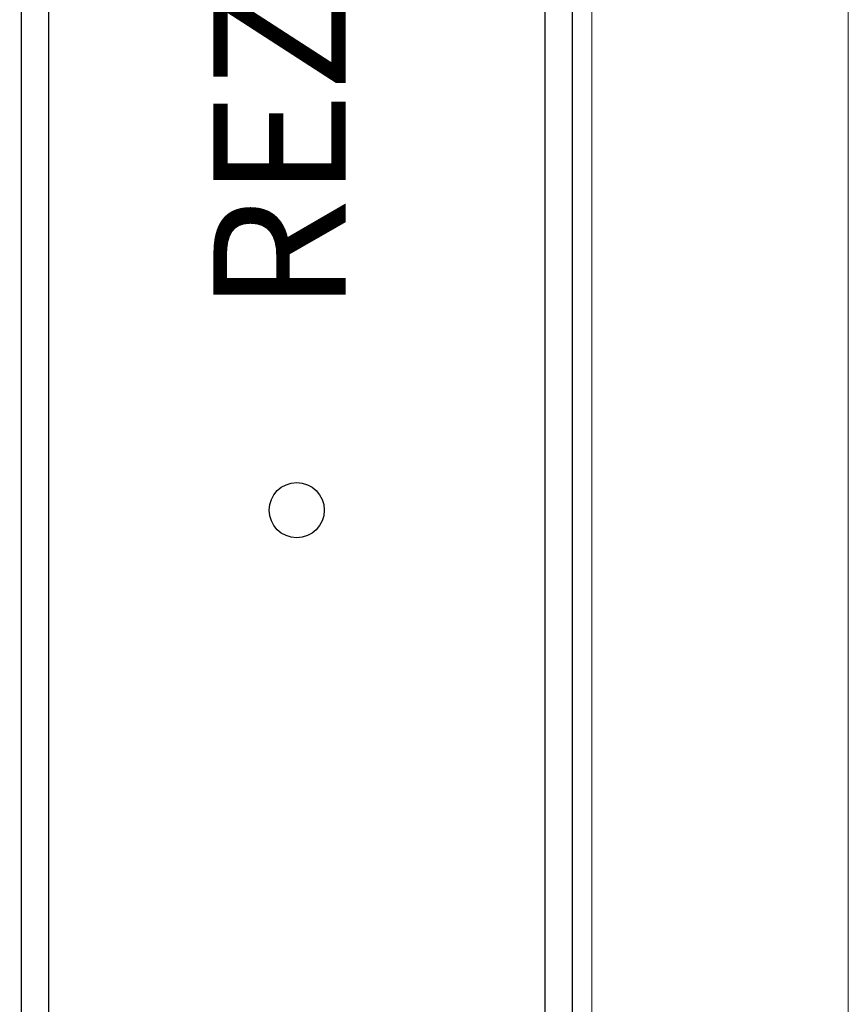
# Model space of a CAD drawing. Units: millimetres. Extents: x -3402 to 8400, y -2 to 6340.
# Drawn here: x 4510 to 4660, y 3781 to 3959 of the extents above; entities that cross this region are included whole.
import ezdxf
from ezdxf.enums import TextEntityAlignment as Align

# ---------------------------------------------------------------- set-up
doc = ezdxf.new("R2010")
doc.units = ezdxf.units.MM
doc.header["$MEASUREMENT"] = 0
for name, color, linetype, lineweight in [('2DE_OBJ_LAMEL-APP', 130, 'Continuous', 25), ('2DE_OBJ_Lamel-DISTR', 255, 'Continuous', 18), ('2DE_TXTNUM', 11, 'Continuous', 9)]:
    doc.layers.add(name, color=color, linetype=linetype, lineweight=lineweight)
doc.layers.add('2DE_TXTPAR', color=41, linetype='Continuous')
doc.layers.add('CP_WIPEOUT', color=255, linetype='Continuous')
doc.styles.add('Arial_CE', font='arial.ttf', dxfattribs={"height": 1})
doc.styles.add('CP_ATTR', font='ARIAL.TTF')
doc.styles.add('CP_ELATT', font='ARIAL.TTF')

# ---------------------------------------------------------------- blocks, each defined once
blk = doc.blocks.new('2dlam_73-20010-07_52xeguw')
at = {"linetype": 'Continuous'}
blk.add_line((1053.5, 1195), (1053.5, 58.5), dxfattribs=at)
blk.add_lwpolyline([(0, 1250), (1100, 1250), (1100, 0), (0, 0)], close=True)
at = {"linetype": 'ByBlock', "style": 'CP_ATTR', "flags": 9}
for tag in ['NAME', 'NUMBER', 'GROUP', 'ARTICLE', 'ORDER-NO', 'PRODUCER', 'DN', 'PN', 'TEMPERATURE', 'VOLTAGE', 'POWER', 'FLOW', 'CHARACTER', 'OTHER']:
    blk.add_attdef(tag, text='', height=0.00005, dxfattribs=at).set_placement((-0.09, -0.02), align=Align.MIDDLE_LEFT)
at = {"layer": '2DE_TXTNUM', "linetype": 'ByBlock', "style": 'CP_ELATT', "width": 0.8, "flags": 8}
blk.add_attdef('TAG', text='', height=25.16, dxfattribs=at).set_placement((550, 1260), align=Align.CENTER)
at = {"layer": '2DE_TXTPAR', "linetype": 'ByBlock', "style": 'CP_ATTR', "width": 0.8, "flags": 8}
blk.add_attdef('PRODUCT-TYPE', text='', height=12, dxfattribs=at).set_placement((48, 11), align=Align.MIDDLE_LEFT)
blk = doc.blocks.new('2dlam_1163_apa-04_zzokeox')
blk.add_wipeout([(-50, -240), (-50, 460), (50, 460), (50, -240)]).dxf.layer = 'CP_WIPEOUT'
for p, q in [((-45, 460), (-45, -240)), ((45, 460), (45, -240))]:
    blk.add_line(p, q)
blk.add_lwpolyline([(-50, -240), (50, -240), (50, 460), (-50, 460)], close=True)
blk.add_circle((0, 0), 5)
at = {"linetype": 'ByBlock', "style": 'CP_ATTR', "flags": 9}
for tag in ['NAME', 'NUMBER', 'GROUP', 'ARTICLE', 'PRODUCT-TYPE', 'ORDER-NO', 'PRODUCER', 'VOLTAGE', 'POWER', 'CHARACTER']:
    blk.add_attdef(tag, text='', height=0.00005, dxfattribs=at).set_placement((-0.09, -0.02), align=Align.MIDDLE_LEFT)
at = {"layer": '2DE_TXTPAR', "insert": (0, 110), "char_height": 24, "width": 700, "attachment_point": 5, "rotation": 90, "style": 'Arial_CE'}
blk.add_mtext('REZERWA', dxfattribs=at)

msp = doc.modelspace()

# ---------------------------------------------------------------- block references
at = {"layer": '2DE_OBJ_Lamel-DISTR'}
msp.add_blockref('2dlam_73-20010-07_52xeguw', (3560.25, 3250.45), dxfattribs=at)

# ---------------------------------------------------------------- next in the draw order: block references
at = {"layer": '2DE_OBJ_LAMEL-APP'}
msp.add_blockref('2dlam_1163_apa-04_zzokeox', (4560.22, 3870.2), dxfattribs=at)

doc.saveas('drawing.dxf')
